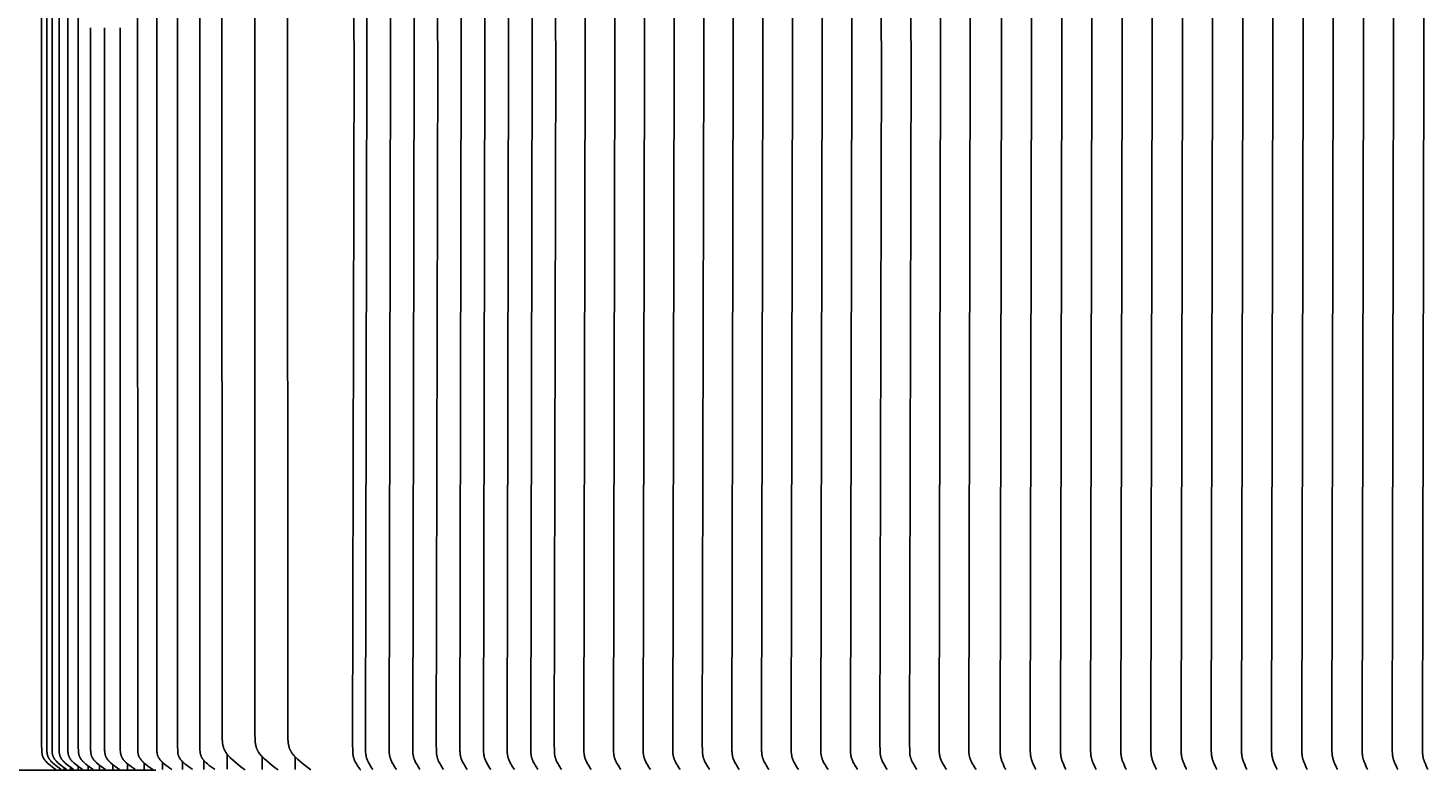
# Model space of a CAD drawing. Units: inches. Extents: x 94 to 207, y -5 to 55.
# Drawn here: x 120 to 133, y 28 to 35 of the extents above; entities that cross this region are included whole.
import ezdxf

# ---------------------------------------------------------------- set-up
doc = ezdxf.new("R2010")
doc.units = ezdxf.units.IN
doc.header["$MEASUREMENT"] = 0
doc.layers.add('AV-VENT', color=4, linetype='Continuous')
doc.layers.add('DIMENSIOINS', color=1, linetype='Continuous')
doc.styles.add('Arial', font='arial.ttf')
doc.dimstyles.new('Dimensions', dxfattribs={"dimtxt": 0.089844, "dimasz": 0.125, "dimexe": 0.0625, "dimexo": 0.125, "dimgap": 0.09, "dimtad": 0, "dimtih": 1, "dimtoh": 1, "dimzin": 0, "dimdsep": 46, "dimlunit": 5, "dimtxsty": 'Arial', "dimcen": 0, "dimadec": 0, "dimazin": 0, "dimtfac": 1, "dimtofl": 0, "dimtmove": 0, "dimatfit": 3, "dimfxl": 1, "dimfrac": 2, "dimtolj": 1, "dimtzin": 0, "dimarcsym": 0})

# ---------------------------------------------------------------- blocks, each defined once
blk = doc.blocks.new('*D12')
at = {"layer": 'Defpoints', "color": 0, "transparency": 16777216}
for p in [(122.973, 42.706), (104.84, 28.206), (122.973, 28.206)]:
    blk.add_point(p, dxfattribs=at)
at = {"layer": 'DIMENSIOINS', "color": 0, "lineweight": -2, "transparency": 16777216}
for p, q in [((120.973, 42.706), (103.84, 42.706)), ((104.84, 40.706), (104.84, 40.246)), ((104.84, 30.206), (104.84, 30.665)), ((120.973, 28.206), (103.84, 28.206))]:
    blk.add_line(p, q, dxfattribs=at)
at = {"layer": 'DIMENSIOINS', "color": 0, "transparency": 16777216}
for points in [[(104.507, 40.706), (105.174, 40.706), (104.84, 42.706)], [(104.507, 30.206), (105.174, 30.206), (104.84, 28.206)]]:
    blk.add_solid(points, dxfattribs=at)
at = {"layer": 'DIMENSIOINS', "color": 0, "transparency": 16777216, "insert": (104.84, 35.456), "char_height": 1.4375, "attachment_point": 5, "style": 'Arial'}
blk.add_mtext('\\A1;Inside Louvers\\P14 1/2" [36.83cm] High\\P1/2" [1.27cm] Opening', dxfattribs=at)

msp = doc.modelspace()

# ---------------------------------------------------------------- linework, layer by layer
at = {"layer": 'AV-VENT'}
for points in [[(119.858, 42.454), (119.857, 35.456), (119.858, 28.457), (119.86, 28.397), (119.86, 28.385), (119.861, 28.378), (119.861, 28.372), (119.862, 28.369), (119.862, 28.366), (119.863, 28.363), (119.863, 28.36), (119.864, 28.357), (119.864, 28.354), (119.865, 28.351), (119.866, 28.348), (119.867, 28.345), (119.868, 28.343), (119.869, 28.34), (119.87, 28.338), (119.871, 28.335), (119.872, 28.333), (119.873, 28.331), (119.874, 28.328), (119.875, 28.326), (119.877, 28.324), (119.878, 28.321), (119.879, 28.319), (119.882, 28.315), (119.885, 28.31), (119.888, 28.307), (119.89, 28.304), (119.892, 28.301), (119.895, 28.298), (119.9, 28.292), (119.905, 28.287), (119.91, 28.281), (119.916, 28.276), (119.927, 28.266), (119.944, 28.252), (119.96, 28.238), (119.977, 28.225), (119.995, 28.213)], [(119.908, 42.457), (119.907, 35.456), (119.908, 28.454), (119.909, 28.398), (119.91, 28.386), (119.911, 28.379), (119.911, 28.373), (119.912, 28.37), (119.912, 28.367), (119.913, 28.364), (119.913, 28.361), (119.914, 28.358), (119.915, 28.355), (119.915, 28.352), (119.916, 28.349), (119.917, 28.346), (119.918, 28.344), (119.919, 28.341), (119.92, 28.339), (119.921, 28.336), (119.922, 28.334), (119.923, 28.331), (119.925, 28.329), (119.926, 28.326), (119.927, 28.324), (119.929, 28.322), (119.93, 28.319), (119.932, 28.317), (119.933, 28.315), (119.936, 28.31), (119.939, 28.307), (119.941, 28.304), (119.944, 28.301), (119.946, 28.298), (119.949, 28.295), (119.951, 28.292), (119.957, 28.287), (119.962, 28.281), (119.968, 28.276), (119.98, 28.266), (119.996, 28.252), (120.014, 28.238), (120.031, 28.225), (120.049, 28.213)], [(119.959, 42.454), (119.959, 35.456), (119.959, 28.457), (119.96, 28.399), (119.961, 28.386), (119.961, 28.38), (119.962, 28.374), (119.962, 28.37), (119.963, 28.367), (119.963, 28.364), (119.964, 28.361), (119.965, 28.358), (119.965, 28.355), (119.966, 28.352), (119.967, 28.349), (119.968, 28.346), (119.969, 28.344), (119.97, 28.341), (119.971, 28.339), (119.972, 28.336), (119.973, 28.334), (119.975, 28.331), (119.976, 28.329), (119.977, 28.326), (119.979, 28.324), (119.98, 28.322), (119.981, 28.319), (119.984, 28.315), (119.988, 28.31), (119.99, 28.307), (119.992, 28.304), (119.995, 28.301), (119.998, 28.298), (120.003, 28.292), (120.008, 28.287), (120.014, 28.281), (120.02, 28.276), (120.031, 28.266), (120.048, 28.252), (120.065, 28.238), (120.083, 28.225), (120.101, 28.213)], [(120.028, 42.483), (120.028, 35.456), (120.028, 28.428), (120.029, 28.399), (120.029, 28.386), (120.03, 28.38), (120.03, 28.374), (120.031, 28.37), (120.031, 28.367), (120.032, 28.364), (120.032, 28.361), (120.033, 28.358), (120.034, 28.355), (120.035, 28.352), (120.036, 28.349), (120.037, 28.346), (120.037, 28.344), (120.038, 28.341), (120.04, 28.339), (120.041, 28.336), (120.042, 28.334), (120.043, 28.331), (120.044, 28.329), (120.046, 28.326), (120.047, 28.324), (120.049, 28.322), (120.05, 28.319), (120.053, 28.315), (120.056, 28.31), (120.059, 28.307), (120.061, 28.304), (120.064, 28.301), (120.066, 28.298), (120.072, 28.292), (120.077, 28.287), (120.083, 28.281), (120.088, 28.276), (120.1, 28.266), (120.117, 28.252), (120.135, 28.238), (120.152, 28.225), (120.17, 28.213)], [(120.113, 42.454), (120.112, 35.456), (120.113, 28.457), (120.114, 28.4), (120.115, 28.387), (120.115, 28.381), (120.116, 28.375), (120.116, 28.372), (120.117, 28.369), (120.117, 28.365), (120.118, 28.362), (120.118, 28.359), (120.119, 28.356), (120.12, 28.353), (120.121, 28.35), (120.122, 28.348), (120.123, 28.345), (120.124, 28.343), (120.125, 28.34), (120.126, 28.338), (120.127, 28.335), (120.128, 28.333), (120.129, 28.33), (120.131, 28.328), (120.132, 28.325), (120.134, 28.323), (120.135, 28.321), (120.137, 28.318), (120.138, 28.316), (120.141, 28.312), (120.144, 28.308), (120.146, 28.305), (120.149, 28.302), (120.151, 28.299), (120.154, 28.296), (120.157, 28.293), (120.163, 28.287), (120.168, 28.282), (120.174, 28.276), (120.187, 28.266), (120.204, 28.252), (120.221, 28.238), (120.239, 28.225), (120.257, 28.213)], [(120.216, 42.483), (120.214, 35.456), (120.216, 28.429), (120.217, 28.4), (120.217, 28.387), (120.218, 28.381), (120.219, 28.375), (120.219, 28.372), (120.22, 28.369), (120.22, 28.365), (120.221, 28.362), (120.221, 28.359), (120.222, 28.356), (120.223, 28.353), (120.224, 28.35), (120.225, 28.348), (120.226, 28.345), (120.227, 28.343), (120.228, 28.34), (120.229, 28.338), (120.23, 28.335), (120.231, 28.333), (120.232, 28.33), (120.234, 28.328), (120.235, 28.325), (120.237, 28.323), (120.238, 28.321), (120.24, 28.318), (120.241, 28.316), (120.244, 28.312), (120.247, 28.308), (120.249, 28.305), (120.252, 28.302), (120.255, 28.299), (120.257, 28.296), (120.26, 28.293), (120.266, 28.287), (120.272, 28.282), (120.278, 28.276), (120.29, 28.266), (120.307, 28.252), (120.325, 28.238), (120.342, 28.225), (120.361, 28.213)], [(120.796, 42.479), (120.794, 35.456), (120.796, 28.432), (120.796, 28.401), (120.797, 28.388), (120.798, 28.382), (120.798, 28.375), (120.799, 28.372), (120.799, 28.369), (120.8, 28.366), (120.801, 28.363), (120.801, 28.36), (120.802, 28.357), (120.803, 28.354), (120.804, 28.35), (120.805, 28.348), (120.806, 28.345), (120.807, 28.343), (120.808, 28.34), (120.809, 28.338), (120.81, 28.335), (120.812, 28.333), (120.813, 28.33), (120.814, 28.328), (120.816, 28.325), (120.817, 28.323), (120.819, 28.321), (120.822, 28.316), (120.825, 28.312), (120.828, 28.308), (120.83, 28.305), (120.833, 28.302), (120.835, 28.299), (120.838, 28.296), (120.841, 28.293), (120.847, 28.287), (120.853, 28.282), (120.859, 28.276), (120.871, 28.266), (120.888, 28.252), (120.906, 28.238), (120.924, 28.225), (120.942, 28.213)], [(120.982, 42.478), (120.982, 35.456), (120.982, 28.433), (120.983, 28.402), (120.984, 28.389), (120.984, 28.382), (120.985, 28.376), (120.985, 28.373), (120.986, 28.369), (120.986, 28.366), (120.987, 28.363), (120.988, 28.36), (120.989, 28.357), (120.99, 28.354), (120.99, 28.35), (120.991, 28.348), (120.992, 28.345), (120.993, 28.343), (120.994, 28.34), (120.996, 28.338), (120.997, 28.335), (120.998, 28.333), (120.999, 28.33), (121.001, 28.328), (121.002, 28.325), (121.004, 28.323), (121.005, 28.321), (121.008, 28.316), (121.012, 28.312), (121.014, 28.308), (121.017, 28.305), (121.019, 28.302), (121.022, 28.299), (121.025, 28.296), (121.028, 28.293), (121.033, 28.287), (121.039, 28.282), (121.045, 28.276), (121.058, 28.266), (121.075, 28.252), (121.092, 28.238), (121.11, 28.225), (121.129, 28.213)], [(121.185, 42.478), (121.183, 35.456), (121.185, 28.433), (121.186, 28.402), (121.186, 28.389), (121.187, 28.382), (121.188, 28.376), (121.188, 28.373), (121.189, 28.369), (121.189, 28.366), (121.19, 28.363), (121.191, 28.36), (121.191, 28.357), (121.192, 28.354), (121.193, 28.35), (121.194, 28.348), (121.195, 28.345), (121.196, 28.343), (121.197, 28.34), (121.199, 28.338), (121.2, 28.335), (121.201, 28.333), (121.202, 28.33), (121.204, 28.328), (121.205, 28.325), (121.207, 28.323), (121.208, 28.321), (121.211, 28.316), (121.215, 28.312), (121.217, 28.308), (121.22, 28.305), (121.222, 28.302), (121.225, 28.299), (121.231, 28.293), (121.236, 28.287), (121.242, 28.282), (121.248, 28.276), (121.26, 28.266), (121.278, 28.252), (121.295, 28.238), (121.313, 28.225), (121.331, 28.213)], [(121.404, 42.478), (121.402, 35.456), (121.404, 28.433), (121.404, 28.403), (121.405, 28.39), (121.406, 28.383), (121.406, 28.377), (121.407, 28.374), (121.407, 28.371), (121.408, 28.367), (121.408, 28.364), (121.409, 28.361), (121.41, 28.358), (121.411, 28.355), (121.412, 28.352), (121.413, 28.349), (121.414, 28.347), (121.415, 28.344), (121.416, 28.342), (121.417, 28.339), (121.418, 28.337), (121.419, 28.334), (121.42, 28.332), (121.422, 28.329), (121.423, 28.327), (121.425, 28.324), (121.426, 28.322), (121.428, 28.32), (121.429, 28.317), (121.433, 28.313), (121.435, 28.31), (121.437, 28.307), (121.44, 28.304), (121.442, 28.301), (121.445, 28.298), (121.448, 28.295), (121.453, 28.289), (121.459, 28.284), (121.465, 28.278), (121.477, 28.268), (121.494, 28.253), (121.512, 28.239), (121.531, 28.226), (121.55, 28.213)], [(121.62, 42.354), (121.617, 35.456), (121.62, 28.557), (121.621, 28.509), (121.623, 28.488), (121.623, 28.478), (121.625, 28.468), (121.625, 28.463), (121.626, 28.458), (121.627, 28.453), (121.628, 28.448), (121.629, 28.443), (121.63, 28.438), (121.632, 28.433), (121.633, 28.428), (121.634, 28.424), (121.636, 28.42), (121.637, 28.416), (121.639, 28.412), (121.641, 28.408), (121.643, 28.404), (121.645, 28.4), (121.647, 28.396), (121.649, 28.393), (121.651, 28.389), (121.653, 28.385), (121.656, 28.381), (121.66, 28.374), (121.665, 28.367), (121.669, 28.362), (121.673, 28.357), (121.677, 28.353), (121.681, 28.348), (121.689, 28.339), (121.698, 28.33), (121.706, 28.322), (121.715, 28.313), (121.734, 28.297), (121.761, 28.274), (121.788, 28.252), (121.817, 28.231), (121.845, 28.211)], [(121.941, 42.354), (121.941, 35.456), (121.941, 28.557), (121.942, 28.509), (121.944, 28.488), (121.944, 28.478), (121.946, 28.468), (121.946, 28.463), (121.947, 28.458), (121.948, 28.453), (121.949, 28.448), (121.95, 28.443), (121.951, 28.438), (121.952, 28.433), (121.954, 28.428), (121.955, 28.424), (121.957, 28.42), (121.958, 28.416), (121.96, 28.412), (121.962, 28.408), (121.964, 28.404), (121.966, 28.4), (121.968, 28.396), (121.97, 28.393), (121.972, 28.389), (121.974, 28.385), (121.976, 28.381), (121.981, 28.374), (121.986, 28.367), (121.99, 28.362), (121.994, 28.357), (121.998, 28.353), (122.002, 28.348), (122.01, 28.339), (122.018, 28.33), (122.027, 28.322), (122.036, 28.313), (122.055, 28.297), (122.082, 28.274), (122.109, 28.252), (122.138, 28.231), (122.166, 28.211)], [(122.262, 42.354), (122.259, 35.456), (122.262, 28.557), (122.263, 28.509), (122.264, 28.488), (122.265, 28.478), (122.266, 28.468), (122.267, 28.463), (122.268, 28.458), (122.269, 28.453), (122.27, 28.448), (122.271, 28.443), (122.272, 28.438), (122.273, 28.433), (122.275, 28.428), (122.276, 28.424), (122.278, 28.42), (122.279, 28.416), (122.281, 28.412), (122.283, 28.408), (122.285, 28.404), (122.287, 28.4), (122.289, 28.396), (122.291, 28.393), (122.293, 28.389), (122.295, 28.385), (122.297, 28.381), (122.302, 28.374), (122.307, 28.367), (122.311, 28.362), (122.315, 28.357), (122.319, 28.353), (122.323, 28.348), (122.331, 28.339), (122.339, 28.33), (122.348, 28.322), (122.357, 28.313), (122.375, 28.297), (122.403, 28.274), (122.43, 28.252), (122.459, 28.231), (122.487, 28.211)], [(122.908, 35.706), (122.907, 35.456), (122.908, 35.206), (122.894, 28.468), (122.895, 28.391), (122.895, 28.381), (122.896, 28.371), (122.897, 28.366), (122.897, 28.36), (122.898, 28.355), (122.899, 28.35), (122.9, 28.345), (122.901, 28.34), (122.902, 28.335), (122.903, 28.331), (122.905, 28.326), (122.906, 28.321), (122.908, 28.316), (122.91, 28.311), (122.912, 28.306), (122.914, 28.3), (122.917, 28.294), (122.92, 28.289), (122.925, 28.278), (122.931, 28.268), (122.939, 28.254), (122.944, 28.247), (122.949, 28.239), (122.954, 28.232), (122.96, 28.223), (122.966, 28.215), (122.973, 28.206)], [(120.334, 35.456), (120.336, 28.431), (120.336, 28.4), (120.337, 28.388), (120.338, 28.381), (120.338, 28.375), (120.339, 28.372), (120.339, 28.369), (120.34, 28.366), (120.34, 28.363), (120.341, 28.36), (120.342, 28.356), (120.343, 28.353), (120.344, 28.35), (120.344, 28.348), (120.345, 28.345), (120.346, 28.343), (120.347, 28.34), (120.349, 28.338), (120.35, 28.335), (120.351, 28.333), (120.352, 28.33), (120.354, 28.328), (120.355, 28.325), (120.357, 28.323), (120.358, 28.321), (120.36, 28.318), (120.361, 28.316), (120.364, 28.312), (120.367, 28.308), (120.369, 28.305), (120.372, 28.302), (120.375, 28.299), (120.377, 28.296), (120.38, 28.293), (120.386, 28.287), (120.392, 28.282), (120.398, 28.276), (120.41, 28.266), (120.427, 28.252), (120.445, 28.238), (120.463, 28.225), (120.481, 28.213)], [(120.47, 35.456), (120.472, 28.431), (120.473, 28.4), (120.474, 28.388), (120.474, 28.381), (120.475, 28.375), (120.475, 28.372), (120.476, 28.369), (120.477, 28.366), (120.477, 28.363), (120.478, 28.36), (120.479, 28.356), (120.479, 28.353), (120.48, 28.35), (120.481, 28.348), (120.482, 28.345), (120.483, 28.343), (120.484, 28.34), (120.485, 28.338), (120.487, 28.335), (120.488, 28.333), (120.489, 28.33), (120.491, 28.328), (120.492, 28.325), (120.493, 28.323), (120.495, 28.321), (120.496, 28.318), (120.498, 28.316), (120.501, 28.312), (120.504, 28.308), (120.506, 28.305), (120.509, 28.302), (120.512, 28.299), (120.514, 28.296), (120.517, 28.293), (120.523, 28.287), (120.529, 28.282), (120.535, 28.276), (120.547, 28.266), (120.564, 28.252), (120.582, 28.238), (120.6, 28.225), (120.618, 28.213)], [(120.624, 35.456), (120.626, 28.432), (120.626, 28.401), (120.627, 28.388), (120.628, 28.382), (120.628, 28.375), (120.629, 28.372), (120.629, 28.369), (120.63, 28.366), (120.631, 28.363), (120.631, 28.36), (120.632, 28.357), (120.633, 28.354), (120.634, 28.35), (120.635, 28.348), (120.636, 28.345), (120.637, 28.343), (120.638, 28.34), (120.639, 28.338), (120.64, 28.335), (120.641, 28.333), (120.643, 28.33), (120.644, 28.328), (120.645, 28.325), (120.647, 28.323), (120.648, 28.321), (120.652, 28.316), (120.655, 28.312), (120.657, 28.308), (120.66, 28.305), (120.663, 28.302), (120.665, 28.299), (120.668, 28.296), (120.671, 28.293), (120.677, 28.287), (120.682, 28.282), (120.688, 28.276), (120.701, 28.266), (120.718, 28.252), (120.736, 28.238), (120.754, 28.225), (120.772, 28.213)], [(121.442, 28.301), (121.442, 28.214)], [(121.668, 28.363), (121.668, 28.215)], [(122.011, 28.337), (122.011, 28.213)], [(122.332, 28.337), (122.332, 28.213)], [(120.077, 28.231), (120.077, 28.214)], [(120.138, 28.236), (120.138, 28.214)], [(120.216, 28.242), (120.216, 28.214)], [(120.311, 28.25), (120.311, 28.214)], [(120.423, 28.255), (120.423, 28.214)], [(120.423, 28.214), (120.423, 28.211)], [(120.485, 28.214), (120.485, 28.211)], [(120.552, 28.262), (120.552, 28.214)], [(120.697, 28.269), (120.697, 28.214)], [(120.726, 28.245), (120.726, 28.245)], [(120.859, 28.276), (120.859, 28.214)], [(121.037, 28.284), (121.037, 28.214)], [(121.232, 28.292), (121.232, 28.214)]]:
    msp.add_lwpolyline(points, dxfattribs=at)
at = {"layer": 'AV-VENT', "color": 2}
for points in [[(123.034, 35.706), (123.033, 35.456), (123.034, 35.206), (123.02, 28.468), (123.021, 28.391), (123.021, 28.381), (123.022, 28.371), (123.023, 28.366), (123.023, 28.36), (123.024, 28.355), (123.025, 28.35), (123.026, 28.345), (123.027, 28.34), (123.028, 28.335), (123.029, 28.331), (123.031, 28.326), (123.032, 28.321), (123.034, 28.316), (123.036, 28.311), (123.038, 28.306), (123.04, 28.3), (123.043, 28.294), (123.045, 28.289), (123.051, 28.278), (123.057, 28.268), (123.065, 28.254), (123.073, 28.24), (123.082, 28.227), (123.091, 28.214)], [(123.264, 35.706), (123.263, 35.456), (123.264, 35.206), (123.25, 28.468), (123.251, 28.391), (123.251, 28.381), (123.252, 28.371), (123.253, 28.366), (123.254, 28.36), (123.254, 28.355), (123.255, 28.35), (123.256, 28.345), (123.257, 28.34), (123.258, 28.335), (123.26, 28.331), (123.261, 28.326), (123.263, 28.321), (123.264, 28.316), (123.266, 28.311), (123.268, 28.306), (123.271, 28.3), (123.273, 28.294), (123.276, 28.289), (123.281, 28.278), (123.287, 28.268), (123.295, 28.254), (123.304, 28.24), (123.312, 28.227), (123.322, 28.214)], [(123.494, 35.706), (123.494, 35.456), (123.494, 35.206), (123.481, 28.468), (123.481, 28.391), (123.482, 28.381), (123.483, 28.371), (123.483, 28.366), (123.484, 28.36), (123.485, 28.355), (123.486, 28.35), (123.487, 28.345), (123.488, 28.34), (123.489, 28.335), (123.49, 28.331), (123.491, 28.326), (123.493, 28.321), (123.495, 28.316), (123.496, 28.311), (123.499, 28.306), (123.501, 28.3), (123.504, 28.294), (123.506, 28.289), (123.512, 28.278), (123.518, 28.268), (123.526, 28.254), (123.534, 28.24), (123.543, 28.227), (123.552, 28.214)], [(123.725, 35.706), (123.724, 35.456), (123.725, 35.206), (123.711, 28.468), (123.712, 28.391), (123.712, 28.381), (123.713, 28.371), (123.714, 28.366), (123.714, 28.36), (123.715, 28.355), (123.716, 28.35), (123.717, 28.345), (123.718, 28.34), (123.719, 28.335), (123.72, 28.331), (123.722, 28.326), (123.723, 28.321), (123.725, 28.316), (123.727, 28.311), (123.729, 28.306), (123.731, 28.3), (123.734, 28.294), (123.737, 28.289), (123.742, 28.278), (123.748, 28.268), (123.756, 28.254), (123.765, 28.24), (123.773, 28.227), (123.782, 28.214)], [(123.955, 35.706), (123.955, 35.456), (123.955, 35.206), (123.941, 28.468), (123.942, 28.391), (123.943, 28.381), (123.944, 28.371), (123.944, 28.366), (123.945, 28.36), (123.945, 28.355), (123.946, 28.35), (123.947, 28.345), (123.948, 28.34), (123.95, 28.335), (123.951, 28.331), (123.952, 28.326), (123.954, 28.321), (123.955, 28.316), (123.957, 28.311), (123.959, 28.306), (123.962, 28.3), (123.964, 28.294), (123.967, 28.289), (123.973, 28.278), (123.979, 28.268), (123.987, 28.254), (123.995, 28.24), (124.004, 28.227), (124.013, 28.214)], [(124.186, 35.706), (124.185, 35.456), (124.186, 35.206), (124.172, 28.468), (124.172, 28.391), (124.173, 28.381), (124.174, 28.371), (124.174, 28.366), (124.175, 28.36), (124.176, 28.355), (124.177, 28.35), (124.178, 28.345), (124.179, 28.34), (124.18, 28.335), (124.181, 28.331), (124.183, 28.326), (124.184, 28.321), (124.186, 28.316), (124.187, 28.311), (124.19, 28.306), (124.192, 28.3), (124.195, 28.294), (124.197, 28.289), (124.203, 28.278), (124.209, 28.268), (124.217, 28.254), (124.225, 28.24), (124.234, 28.227), (124.243, 28.214)], [(124.416, 35.706), (124.415, 35.456), (124.416, 35.206), (124.402, 28.468), (124.403, 28.391), (124.403, 28.381), (124.404, 28.371), (124.405, 28.366), (124.406, 28.36), (124.406, 28.355), (124.407, 28.35), (124.408, 28.345), (124.409, 28.34), (124.41, 28.335), (124.412, 28.331), (124.413, 28.326), (124.414, 28.321), (124.416, 28.316), (124.418, 28.311), (124.42, 28.306), (124.423, 28.3), (124.425, 28.294), (124.428, 28.289), (124.433, 28.278), (124.439, 28.268), (124.447, 28.254), (124.456, 28.24), (124.464, 28.227), (124.474, 28.214)], [(124.646, 35.706), (124.646, 35.456), (124.646, 35.206), (124.633, 28.468), (124.633, 28.391), (124.634, 28.381), (124.635, 28.371), (124.635, 28.366), (124.636, 28.36), (124.637, 28.355), (124.638, 28.35), (124.638, 28.345), (124.64, 28.34), (124.641, 28.335), (124.642, 28.331), (124.643, 28.326), (124.645, 28.321), (124.646, 28.316), (124.648, 28.311), (124.651, 28.306), (124.653, 28.3), (124.655, 28.294), (124.658, 28.289), (124.664, 28.278), (124.67, 28.268), (124.678, 28.254), (124.686, 28.24), (124.695, 28.227), (124.704, 28.214)], [(124.877, 35.706), (124.876, 35.456), (124.877, 35.206), (124.863, 28.468), (124.864, 28.391), (124.864, 28.381), (124.865, 28.371), (124.866, 28.366), (124.866, 28.36), (124.867, 28.355), (124.868, 28.35), (124.869, 28.345), (124.87, 28.34), (124.871, 28.335), (124.872, 28.331), (124.874, 28.326), (124.875, 28.321), (124.877, 28.316), (124.879, 28.311), (124.881, 28.306), (124.883, 28.3), (124.886, 28.294), (124.889, 28.289), (124.894, 28.278), (124.9, 28.268), (124.908, 28.254), (124.917, 28.24), (124.925, 28.227), (124.934, 28.214)], [(125.166, 35.706), (125.165, 35.456), (125.166, 35.206), (125.152, 28.468), (125.153, 28.391), (125.153, 28.381), (125.154, 28.371), (125.155, 28.366), (125.155, 28.36), (125.156, 28.355), (125.157, 28.35), (125.158, 28.345), (125.159, 28.34), (125.16, 28.335), (125.161, 28.331), (125.163, 28.326), (125.164, 28.321), (125.166, 28.316), (125.168, 28.311), (125.17, 28.306), (125.172, 28.3), (125.175, 28.294), (125.178, 28.289), (125.183, 28.278), (125.189, 28.268), (125.197, 28.254), (125.206, 28.24), (125.214, 28.227), (125.223, 28.214)], [(125.455, 35.706), (125.454, 35.456), (125.455, 35.206), (125.441, 28.468), (125.442, 28.391), (125.442, 28.381), (125.443, 28.371), (125.444, 28.366), (125.444, 28.36), (125.445, 28.355), (125.446, 28.35), (125.447, 28.345), (125.448, 28.34), (125.449, 28.335), (125.451, 28.331), (125.452, 28.326), (125.453, 28.321), (125.455, 28.316), (125.457, 28.311), (125.459, 28.306), (125.461, 28.3), (125.464, 28.294), (125.467, 28.289), (125.472, 28.278), (125.478, 28.268), (125.486, 28.254), (125.495, 28.24), (125.503, 28.227), (125.512, 28.214)], [(125.744, 35.706), (125.743, 35.456), (125.744, 35.206), (125.73, 28.468), (125.731, 28.391), (125.731, 28.381), (125.732, 28.371), (125.733, 28.366), (125.734, 28.36), (125.734, 28.355), (125.735, 28.35), (125.736, 28.345), (125.737, 28.34), (125.738, 28.335), (125.74, 28.331), (125.741, 28.326), (125.743, 28.321), (125.744, 28.316), (125.746, 28.311), (125.748, 28.306), (125.751, 28.3), (125.753, 28.294), (125.756, 28.289), (125.761, 28.278), (125.767, 28.268), (125.775, 28.254), (125.784, 28.24), (125.792, 28.227), (125.802, 28.214)], [(126.033, 35.706), (126.033, 35.456), (126.033, 35.206), (126.019, 28.468), (126.02, 28.391), (126.021, 28.381), (126.021, 28.371), (126.022, 28.366), (126.023, 28.36), (126.023, 28.355), (126.024, 28.35), (126.025, 28.345), (126.026, 28.34), (126.027, 28.335), (126.029, 28.331), (126.03, 28.326), (126.032, 28.321), (126.033, 28.316), (126.035, 28.311), (126.037, 28.306), (126.04, 28.3), (126.042, 28.294), (126.045, 28.289), (126.051, 28.278), (126.057, 28.268), (126.065, 28.254), (126.073, 28.24), (126.082, 28.227), (126.091, 28.214)], [(126.322, 35.706), (126.322, 35.456), (126.322, 35.206), (126.308, 28.468), (126.309, 28.391), (126.31, 28.381), (126.311, 28.371), (126.311, 28.366), (126.312, 28.36), (126.312, 28.355), (126.313, 28.35), (126.314, 28.345), (126.315, 28.34), (126.317, 28.335), (126.318, 28.331), (126.319, 28.326), (126.321, 28.321), (126.322, 28.316), (126.324, 28.311), (126.326, 28.306), (126.329, 28.3), (126.331, 28.294), (126.334, 28.289), (126.34, 28.278), (126.346, 28.268), (126.354, 28.254), (126.362, 28.24), (126.371, 28.227), (126.38, 28.214)], [(126.611, 35.706), (126.611, 35.456), (126.611, 35.206), (126.597, 28.468), (126.598, 28.391), (126.599, 28.381), (126.6, 28.371), (126.6, 28.366), (126.601, 28.36), (126.602, 28.355), (126.602, 28.35), (126.603, 28.345), (126.604, 28.34), (126.606, 28.335), (126.607, 28.331), (126.608, 28.326), (126.61, 28.321), (126.611, 28.316), (126.613, 28.311), (126.615, 28.306), (126.618, 28.3), (126.62, 28.294), (126.623, 28.289), (126.629, 28.278), (126.635, 28.268), (126.643, 28.254), (126.651, 28.24), (126.66, 28.227), (126.669, 28.214)], [(126.9, 35.706), (126.9, 35.456), (126.9, 35.206), (126.887, 28.468), (126.887, 28.391), (126.888, 28.381), (126.889, 28.371), (126.889, 28.366), (126.89, 28.36), (126.891, 28.355), (126.892, 28.35), (126.892, 28.345), (126.894, 28.34), (126.895, 28.335), (126.896, 28.331), (126.897, 28.326), (126.899, 28.321), (126.901, 28.316), (126.902, 28.311), (126.905, 28.306), (126.907, 28.3), (126.909, 28.294), (126.912, 28.289), (126.918, 28.278), (126.924, 28.268), (126.932, 28.254), (126.94, 28.24), (126.949, 28.227), (126.958, 28.214)], [(127.189, 35.706), (127.189, 35.456), (127.189, 35.206), (127.176, 28.468), (127.176, 28.391), (127.177, 28.381), (127.178, 28.371), (127.178, 28.366), (127.179, 28.36), (127.18, 28.355), (127.181, 28.35), (127.182, 28.345), (127.183, 28.34), (127.184, 28.335), (127.185, 28.331), (127.186, 28.326), (127.188, 28.321), (127.19, 28.316), (127.191, 28.311), (127.194, 28.306), (127.196, 28.3), (127.199, 28.294), (127.201, 28.289), (127.207, 28.278), (127.213, 28.268), (127.221, 28.254), (127.229, 28.24), (127.238, 28.227), (127.247, 28.214)], [(127.478, 35.706), (127.478, 35.456), (127.478, 35.206), (127.465, 28.468), (127.465, 28.391), (127.466, 28.381), (127.467, 28.371), (127.467, 28.366), (127.468, 28.36), (127.469, 28.355), (127.47, 28.35), (127.471, 28.345), (127.472, 28.34), (127.473, 28.335), (127.474, 28.331), (127.476, 28.326), (127.477, 28.321), (127.479, 28.316), (127.48, 28.311), (127.483, 28.306), (127.485, 28.3), (127.488, 28.294), (127.49, 28.289), (127.496, 28.278), (127.502, 28.268), (127.51, 28.254), (127.518, 28.24), (127.527, 28.227), (127.536, 28.214)], [(127.768, 35.706), (127.767, 35.456), (127.768, 35.206), (127.754, 28.468), (127.755, 28.391), (127.755, 28.381), (127.756, 28.371), (127.757, 28.366), (127.757, 28.36), (127.758, 28.355), (127.759, 28.35), (127.76, 28.345), (127.761, 28.34), (127.762, 28.335), (127.763, 28.331), (127.765, 28.326), (127.766, 28.321), (127.768, 28.316), (127.77, 28.311), (127.772, 28.306), (127.774, 28.3), (127.777, 28.294), (127.779, 28.289), (127.785, 28.278), (127.791, 28.268), (127.799, 28.254), (127.807, 28.24), (127.816, 28.227), (127.825, 28.214)], [(128.057, 35.706), (128.056, 35.456), (128.057, 35.206), (128.043, 28.468), (128.044, 28.391), (128.044, 28.381), (128.045, 28.371), (128.046, 28.366), (128.046, 28.36), (128.047, 28.355), (128.048, 28.35), (128.049, 28.345), (128.05, 28.34), (128.051, 28.335), (128.052, 28.331), (128.054, 28.326), (128.055, 28.321), (128.057, 28.316), (128.059, 28.311), (128.061, 28.306), (128.063, 28.3), (128.066, 28.294), (128.069, 28.289), (128.074, 28.278), (128.08, 28.268), (128.088, 28.254), (128.097, 28.24), (128.105, 28.227), (128.114, 28.214)], [(128.346, 35.706), (128.345, 35.456), (128.346, 35.206), (128.332, 28.468), (128.333, 28.391), (128.333, 28.381), (128.334, 28.371), (128.335, 28.366), (128.335, 28.36), (128.336, 28.355), (128.337, 28.35), (128.338, 28.345), (128.339, 28.34), (128.34, 28.335), (128.341, 28.331), (128.343, 28.326), (128.344, 28.321), (128.346, 28.316), (128.348, 28.311), (128.35, 28.306), (128.352, 28.3), (128.355, 28.294), (128.358, 28.289), (128.363, 28.278), (128.369, 28.268), (128.377, 28.254), (128.386, 28.24), (128.394, 28.227), (128.403, 28.214)], [(128.635, 35.706), (128.634, 35.456), (128.635, 35.206), (128.621, 28.468), (128.622, 28.391), (128.622, 28.381), (128.623, 28.371), (128.624, 28.366), (128.624, 28.36), (128.625, 28.355), (128.626, 28.35), (128.627, 28.345), (128.628, 28.34), (128.629, 28.335), (128.631, 28.331), (128.632, 28.326), (128.633, 28.321), (128.635, 28.316), (128.637, 28.311), (128.639, 28.306), (128.641, 28.3), (128.644, 28.294), (128.647, 28.289), (128.652, 28.278), (128.658, 28.268), (128.666, 28.254), (128.675, 28.24), (128.683, 28.227), (128.692, 28.214)], [(128.924, 35.706), (128.923, 35.456), (128.924, 35.206), (128.91, 28.468), (128.911, 28.391), (128.911, 28.381), (128.912, 28.371), (128.913, 28.366), (128.914, 28.36), (128.914, 28.355), (128.915, 28.35), (128.916, 28.345), (128.917, 28.34), (128.918, 28.335), (128.92, 28.331), (128.921, 28.326), (128.922, 28.321), (128.924, 28.316), (128.926, 28.311), (128.928, 28.306), (128.931, 28.3), (128.933, 28.294), (128.936, 28.289), (128.941, 28.278), (128.947, 28.268), (128.955, 28.254), (128.964, 28.24), (128.972, 28.227), (128.982, 28.214)], [(129.23, 35.706), (129.229, 35.456), (129.23, 35.206), (129.216, 28.43), (129.217, 28.391), (129.218, 28.371), (129.219, 28.361), (129.22, 28.351), (129.221, 28.341), (129.222, 28.336), (129.223, 28.331), (129.224, 28.326), (129.225, 28.321), (129.226, 28.316), (129.228, 28.311), (129.23, 28.306), (129.231, 28.3), (129.233, 28.295), (129.236, 28.289), (129.245, 28.268), (129.257, 28.24), (129.263, 28.227), (129.267, 28.22), (129.271, 28.214)], [(129.524, 35.706), (129.524, 35.456), (129.524, 35.206), (129.51, 28.43), (129.511, 28.391), (129.512, 28.371), (129.513, 28.361), (129.514, 28.351), (129.516, 28.341), (129.517, 28.336), (129.517, 28.331), (129.519, 28.326), (129.52, 28.321), (129.521, 28.316), (129.522, 28.311), (129.524, 28.306), (129.526, 28.3), (129.528, 28.295), (129.53, 28.289), (129.539, 28.268), (129.551, 28.24), (129.558, 28.227), (129.561, 28.22), (129.565, 28.214)], [(129.819, 35.706), (129.818, 35.456), (129.819, 35.206), (129.805, 28.43), (129.806, 28.391), (129.807, 28.371), (129.808, 28.361), (129.809, 28.351), (129.81, 28.341), (129.811, 28.336), (129.812, 28.331), (129.813, 28.326), (129.814, 28.321), (129.815, 28.316), (129.817, 28.311), (129.819, 28.306), (129.82, 28.3), (129.822, 28.295), (129.825, 28.289), (129.834, 28.268), (129.846, 28.24), (129.852, 28.227), (129.856, 28.22), (129.86, 28.214)], [(130.113, 35.706), (130.113, 35.456), (130.113, 35.206), (130.099, 28.43), (130.1, 28.391), (130.101, 28.371), (130.102, 28.361), (130.103, 28.351), (130.105, 28.341), (130.106, 28.336), (130.106, 28.331), (130.108, 28.326), (130.109, 28.321), (130.11, 28.316), (130.111, 28.311), (130.113, 28.306), (130.115, 28.3), (130.117, 28.295), (130.119, 28.289), (130.128, 28.268), (130.14, 28.24), (130.147, 28.227), (130.15, 28.22), (130.154, 28.214)], [(130.408, 35.706), (130.407, 35.456), (130.408, 35.206), (130.394, 28.43), (130.395, 28.391), (130.396, 28.371), (130.397, 28.361), (130.398, 28.351), (130.399, 28.341), (130.4, 28.336), (130.401, 28.331), (130.402, 28.326), (130.403, 28.321), (130.404, 28.316), (130.406, 28.311), (130.408, 28.306), (130.409, 28.3), (130.412, 28.295), (130.414, 28.289), (130.423, 28.268), (130.435, 28.24), (130.441, 28.227), (130.445, 28.22), (130.449, 28.214)], [(130.702, 35.706), (130.702, 35.456), (130.702, 35.206), (130.688, 28.43), (130.689, 28.391), (130.69, 28.371), (130.691, 28.361), (130.692, 28.351), (130.694, 28.341), (130.695, 28.336), (130.696, 28.331), (130.697, 28.326), (130.698, 28.321), (130.699, 28.316), (130.7, 28.311), (130.702, 28.306), (130.704, 28.3), (130.706, 28.295), (130.708, 28.289), (130.717, 28.268), (130.729, 28.24), (130.736, 28.227), (130.74, 28.22), (130.743, 28.214)], [(130.997, 35.706), (130.996, 35.456), (130.997, 35.206), (130.983, 28.43), (130.984, 28.391), (130.985, 28.371), (130.986, 28.361), (130.987, 28.351), (130.988, 28.341), (130.989, 28.336), (130.99, 28.331), (130.991, 28.326), (130.992, 28.321), (130.993, 28.316), (130.995, 28.311), (130.997, 28.306), (130.999, 28.3), (131.001, 28.295), (131.003, 28.289), (131.012, 28.268), (131.024, 28.24), (131.031, 28.227), (131.034, 28.22), (131.038, 28.214)], [(131.291, 35.706), (131.291, 35.456), (131.291, 35.206), (131.277, 28.43), (131.278, 28.391), (131.279, 28.371), (131.28, 28.361), (131.281, 28.351), (131.283, 28.341), (131.284, 28.336), (131.285, 28.331), (131.286, 28.326), (131.287, 28.321), (131.288, 28.316), (131.289, 28.311), (131.291, 28.306), (131.293, 28.3), (131.295, 28.295), (131.297, 28.289), (131.306, 28.268), (131.318, 28.24), (131.325, 28.227), (131.329, 28.22), (131.332, 28.214)], [(131.586, 35.706), (131.585, 35.456), (131.586, 35.206), (131.572, 28.43), (131.573, 28.391), (131.574, 28.371), (131.575, 28.361), (131.576, 28.351), (131.577, 28.341), (131.578, 28.336), (131.579, 28.331), (131.58, 28.326), (131.581, 28.321), (131.582, 28.316), (131.584, 28.311), (131.586, 28.306), (131.588, 28.3), (131.59, 28.295), (131.592, 28.289), (131.601, 28.268), (131.613, 28.24), (131.62, 28.227), (131.623, 28.22), (131.627, 28.214)], [(131.88, 35.706), (131.88, 35.456), (131.88, 35.206), (131.866, 28.43), (131.867, 28.391), (131.868, 28.371), (131.869, 28.361), (131.87, 28.351), (131.872, 28.341), (131.873, 28.336), (131.874, 28.331), (131.875, 28.326), (131.876, 28.321), (131.877, 28.316), (131.878, 28.311), (131.88, 28.306), (131.882, 28.3), (131.884, 28.295), (131.886, 28.289), (131.895, 28.268), (131.907, 28.24), (131.914, 28.227), (131.918, 28.22), (131.921, 28.214)], [(132.175, 35.706), (132.174, 35.456), (132.175, 35.206), (132.161, 28.43), (132.162, 28.391), (132.163, 28.371), (132.164, 28.361), (132.165, 28.351), (132.166, 28.341), (132.167, 28.336), (132.168, 28.331), (132.169, 28.326), (132.17, 28.321), (132.172, 28.316), (132.173, 28.311), (132.175, 28.306), (132.177, 28.3), (132.179, 28.295), (132.181, 28.289), (132.19, 28.268), (132.202, 28.24), (132.209, 28.227), (132.212, 28.22), (132.216, 28.214)], [(132.469, 35.706), (132.469, 35.456), (132.469, 35.206), (132.455, 28.43), (132.456, 28.391), (132.457, 28.371), (132.458, 28.361), (132.459, 28.351), (132.461, 28.341), (132.462, 28.336), (132.463, 28.331), (132.464, 28.326), (132.465, 28.321), (132.466, 28.316), (132.467, 28.311), (132.469, 28.306), (132.471, 28.3), (132.473, 28.295), (132.475, 28.289), (132.484, 28.268), (132.496, 28.24), (132.503, 28.227), (132.507, 28.22), (132.51, 28.214)], [(132.764, 35.706), (132.763, 35.456), (132.764, 35.206), (132.75, 28.43), (132.751, 28.391), (132.752, 28.371), (132.753, 28.361), (132.754, 28.351), (132.755, 28.341), (132.756, 28.336), (132.757, 28.331), (132.758, 28.326), (132.759, 28.321), (132.761, 28.316), (132.762, 28.311), (132.764, 28.306), (132.766, 28.3), (132.768, 28.295), (132.77, 28.289), (132.779, 28.268), (132.791, 28.24), (132.798, 28.227), (132.801, 28.22), (132.805, 28.214)], [(133.058, 35.706), (133.058, 35.456), (133.058, 35.206), (133.044, 28.43), (133.045, 28.391), (133.046, 28.371), (133.047, 28.361), (133.048, 28.351), (133.05, 28.341), (133.051, 28.336), (133.052, 28.331), (133.053, 28.326), (133.054, 28.321), (133.055, 28.316), (133.056, 28.311), (133.058, 28.306), (133.06, 28.3), (133.062, 28.295), (133.064, 28.289), (133.073, 28.268), (133.085, 28.24), (133.092, 28.227), (133.096, 28.22), (133.099, 28.214)], [(133.353, 35.706), (133.352, 35.456), (133.353, 35.206), (133.339, 28.43), (133.34, 28.391), (133.341, 28.371), (133.342, 28.361), (133.343, 28.351), (133.344, 28.341), (133.345, 28.336), (133.346, 28.331), (133.347, 28.326), (133.348, 28.321), (133.35, 28.316), (133.351, 28.311), (133.353, 28.306), (133.355, 28.3), (133.357, 28.295), (133.359, 28.289), (133.368, 28.268), (133.38, 28.24), (133.387, 28.227), (133.39, 28.22), (133.394, 28.214)]]:
    msp.add_lwpolyline(points, dxfattribs=at)

# ---------------------------------------------------------------- dimensions: what is measured, and where the dimension line sits
at = {"layer": 'DIMENSIOINS'}
dim = msp.add_linear_dim(base=(104.84, 28.206), p1=(122.973, 42.706), p2=(122.973, 28.206), angle=90, text='Inside Louvers\\P<> High\\P1/2" [1.27cm] Opening', dimstyle='Dimensions', override={"dimpost": '"'}, dxfattribs=at)
dim.commit()
dim.dimension.update_dxf_attribs({"geometry": '*D12', "text_midpoint": (104.84, 35.456), "dimtype": 160})

doc.saveas('drawing.dxf')
